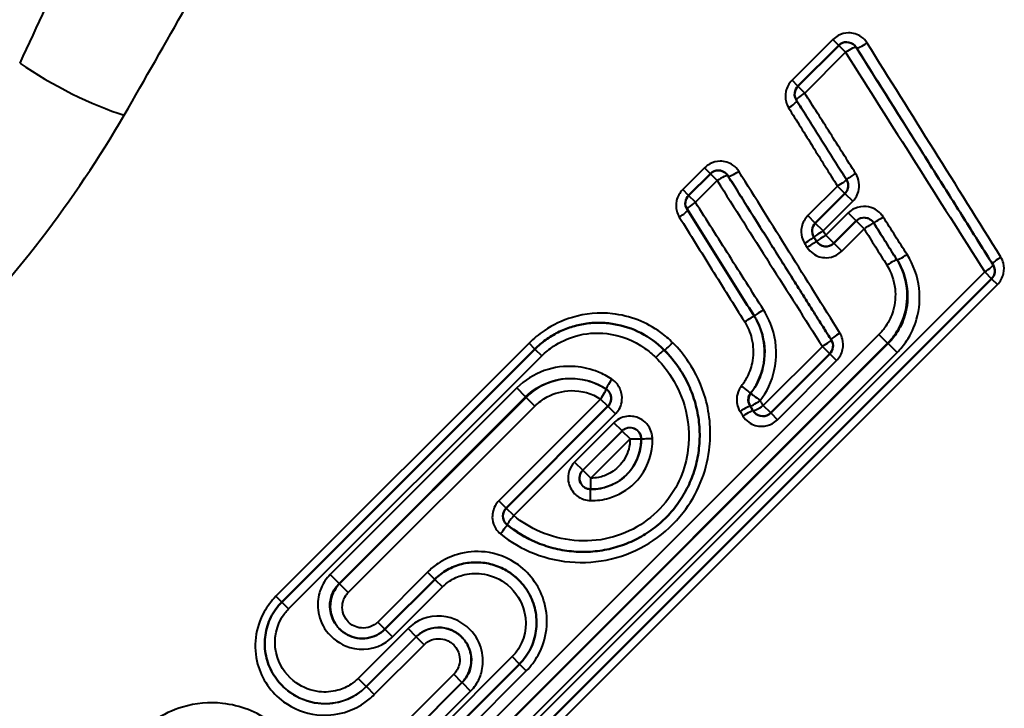
# Model space of a CAD drawing. Units: millimetres. Extents: x 67 to 434, y 174 to 363.
# Drawn here: x 161 to 178, y 290 to 302 of the extents above; entities that cross this region are included whole.
import ezdxf

# ---------------------------------------------------------------- set-up
doc = ezdxf.new("R2010")
doc.units = ezdxf.units.MM
doc.header["$LTSCALE"] = 1.5
doc.layers.add('Visible Edges(Frese)', color=7, linetype='Continuous', lineweight=50)
doc.layers.add('Visible Tangent Edges(Frese)', color=7, linetype='Continuous', lineweight=40)

msp = doc.modelspace()

# ---------------------------------------------------------------- linework, layer by layer
at = {"layer": 'Visible Edges(Frese)'}
for p, q in [((174.769, 300.631), (175.497, 301.359)), ((175.794, 301.345), (175.783, 301.356)), ((172.818, 298.679), (173.206, 299.068)), ((173.503, 299.054), (173.492, 299.065)), ((175.08, 298.186), (175.608, 298.714)), ((175.412, 297.826), (175.811, 298.225)), ((178.226, 297.192), (164.43, 283.397)), ((165.556, 291.418), (170.074, 295.936)), ((175.337, 295.851), (174.283, 294.797)), ((169.561, 293.098), (171.377, 294.915)), ((173.989, 294.809), (173.994, 294.803)), ((169.568, 292.808), (169.565, 292.811)), ((167.397, 290.934), (168.288, 291.825)), ((169.8, 290.313), (165.483, 285.997)), ((165.572, 289.917), (165.566, 289.923))]:
    msp.add_line(p, q, dxfattribs=at)
for centre, start, end in [((175.639, 301.218), 43.6985, 135), ((174.911, 300.49), 135, 212.1133), ((173.348, 298.927), 43.6985, 135), ((172.959, 298.538), 135, 212.1133), ((175.222, 298.044), 135, 212.2294), ((175.27, 297.967), 212.2304, 315), ((178.084, 297.333), 315, 32.1133), ((175.196, 295.992), 315, 32.2008), ((174.142, 294.938), 222.6408, 315), ((169.702, 292.957), 135, 226.6131)]:
    msp.add_arc(centre, 0.2, start, end, dxfattribs=at)
for centre, major_axis, ratio, start_param, end_param in [((175.259, 297.718), (-9.141, 14.498), 0.003356, 1.553506, 1.55883), ((172.947, 295.874), (-0.623, 1.067), 0.995438, 4.669807, 4.746713)]:
    msp.add_ellipse(centre, major_axis=major_axis, ratio=ratio, start_param=start_param, end_param=end_param, dxfattribs=at)
for points, knots in [([(175.636, 298.962), (175.576, 299.057), (175.516, 299.152), (175.396, 299.342), (175.337, 299.437), (175.217, 299.626), (175.157, 299.721), (175.038, 299.911), (174.979, 300.005), (174.86, 300.194), (174.8, 300.289), (174.741, 300.383)], [0, 0, 0, 0, 0.0337218, 0.0337218, 0.0674437, 0.0674437, 0.1011655, 0.1011655, 0.1348874, 0.1348874, 0.1686092, 0.1686092, 0.1686092, 0.1686092]), ([(177.007, 299.421), (177.09, 299.288), (177.173, 299.156), (177.34, 298.891), (177.424, 298.759), (177.59, 298.494), (177.674, 298.362), (177.84, 298.098), (177.923, 297.966), (178.088, 297.703), (178.171, 297.571), (178.254, 297.44)], [0.2256572, 0.2256572, 0.2256572, 0.2256572, 0.2726016, 0.2726016, 0.3195459, 0.3195459, 0.3664903, 0.3664903, 0.4134347, 0.4134347, 0.4603791, 0.4603791, 0.4603791, 0.4603791]), ([(175.608, 298.714), (175.621, 298.726), (175.632, 298.741), (175.649, 298.772), (175.656, 298.789), (175.665, 298.824), (175.667, 298.842), (175.666, 298.878), (175.663, 298.896), (175.653, 298.93), (175.645, 298.946), (175.636, 298.962)], [0, 0, 0, 0, 0.01078328, 0.01078328, 0.02156657, 0.02156657, 0.03234985, 0.03234985, 0.04313314, 0.04313314, 0.05391642, 0.05391642, 0.05391642, 0.05391642]), ([(173.987, 296.53), (173.906, 296.657), (173.826, 296.785), (173.666, 297.039), (173.586, 297.166), (173.426, 297.419), (173.346, 297.546), (173.187, 297.8), (173.107, 297.926), (172.948, 298.179), (172.869, 298.306), (172.79, 298.432)], [0, 0, 0, 0, 0.0450634, 0.0450634, 0.0901268, 0.0901268, 0.1351902, 0.1351902, 0.1802535, 0.1802535, 0.2253169, 0.2253169, 0.2253169, 0.2253169]), ([(174.716, 297.13), (174.759, 297.061), (174.802, 296.992), (174.889, 296.855), (174.932, 296.786), (175.019, 296.648), (175.062, 296.58), (175.149, 296.442), (175.192, 296.374), (175.279, 296.236), (175.322, 296.168), (175.365, 296.099)], [0.2256589, 0.2256589, 0.2256589, 0.2256589, 0.2500407, 0.2500407, 0.2744225, 0.2744225, 0.2988043, 0.2988043, 0.3231862, 0.3231862, 0.347568, 0.347568, 0.347568, 0.347568]), ([(170.074, 295.936), (170.134, 295.996), (170.199, 296.051), (170.337, 296.151), (170.409, 296.195), (170.561, 296.272), (170.64, 296.304), (170.803, 296.356), (170.887, 296.376), (171.056, 296.401), (171.142, 296.407), (171.312, 296.406), (171.398, 296.398), (171.65, 296.356), (171.814, 296.302), (172.117, 296.146), (172.256, 296.044), (172.379, 295.923), (172.38, 295.921), (172.382, 295.919)], [0, 0, 0, 0, 0.0222924, 0.0222924, 0.0446135, 0.0446135, 0.0670254, 0.0670254, 0.089569, 0.089569, 0.1121126, 0.1121126, 0.1346562, 0.1346562, 0.1797434, 0.1797434, 0.2248305, 0.2248305, 0.2254359, 0.2254359, 0.2254359, 0.2254359]), ([(172.837, 295.251), (172.785, 295.371), (172.722, 295.487), (172.57, 295.712), (172.481, 295.82), (172.382, 295.919)], [-0.07385643, -0.07385643, -0.07385643, -0.07385643, -0.03821628, -0.03821628, 0, 0, 0, 0]), ([(172.385, 295.916), (172.483, 295.818), (172.571, 295.711), (172.722, 295.488), (172.785, 295.372), (172.837, 295.251)], [0, 0, 0, 0, 0.04531616, 0.04531616, 0.08838876, 0.08838876, 0.08838876, 0.08838876]), ([(172.837, 295.251), (172.883, 295.146), (172.921, 295.037), (172.978, 294.815), (172.997, 294.702), (173.018, 294.476), (173.019, 294.362), (173.003, 294.137), (172.987, 294.025), (172.935, 293.807), (172.901, 293.7), (172.816, 293.495), (172.766, 293.396), (172.65, 293.207), (172.585, 293.118), (172.441, 292.951), (172.363, 292.874), (172.194, 292.732), (172.104, 292.668), (171.916, 292.555), (171.816, 292.506), (171.611, 292.423), (171.505, 292.39), (171.288, 292.342), (171.177, 292.326), (170.954, 292.312), (170.841, 292.314), (170.617, 292.336), (170.506, 292.356), (170.289, 292.412), (170.183, 292.449), (170.08, 292.494)], [0.0738564, 0.0738564, 0.0738564, 0.0738564, 0.1051262, 0.1051262, 0.1361853, 0.1361853, 0.1669917, 0.1669917, 0.197525, 0.197525, 0.2277948, 0.2277948, 0.2578437, 0.2578437, 0.2877286, 0.2877286, 0.3175326, 0.3175326, 0.347339, 0.347339, 0.3772333, 0.3772333, 0.4072949, 0.4072949, 0.4375788, 0.4375788, 0.4681262, 0.4681262, 0.4986718, 0.4986718, 0.5292174, 0.5292174, 0.5292174, 0.5292174]), ([(171.377, 294.915), (171.392, 294.929), (171.404, 294.946), (171.422, 294.981), (171.429, 295), (171.436, 295.04), (171.437, 295.06), (171.432, 295.1), (171.427, 295.12), (171.41, 295.156), (171.399, 295.173), (171.386, 295.188)], [0, 0, 0, 0, 0.01206327, 0.01206327, 0.02412654, 0.02412654, 0.03618981, 0.03618981, 0.04825308, 0.04825308, 0.06031635, 0.06031635, 0.06031635, 0.06031635]), ([(169.579, 292.798), (169.579, 292.799), (169.578, 292.799), (169.577, 292.8), (169.577, 292.801), (169.576, 292.801), (169.576, 292.802)], [0.02000018, 0.02000018, 0.02000018, 0.02000018, 0.02500184, 0.02500184, 0.02500184, 0.03000095, 0.03000095, 0.03000095, 0.03000095]), ([(168.288, 291.825), (168.353, 291.891), (168.428, 291.948), (168.59, 292.039), (168.676, 292.074), (168.856, 292.12), (168.949, 292.13), (169.133, 292.127), (169.225, 292.114), (169.402, 292.064), (169.488, 292.027), (169.567, 291.981)], [0, 0, 0, 0, 0.0224729, 0.0224729, 0.0449457, 0.0449457, 0.0674186, 0.0674186, 0.0898915, 0.0898915, 0.1123643, 0.1123643, 0.1123643, 0.1123643]), ([(169.786, 291.811), (169.742, 291.856), (169.693, 291.897), (169.618, 291.95), (169.593, 291.966), (169.567, 291.981)], [-0.13506101, -0.13506101, -0.13506101, -0.13506101, -0.11962614, -0.11962614, -0.11236432, -0.11236432, -0.11236432, -0.11236432]), ([(169.567, 291.981), (169.599, 291.962), (169.631, 291.942), (169.705, 291.887), (169.746, 291.851), (169.785, 291.813)], [0.16459421, 0.16459421, 0.16459421, 0.16459421, 0.177919, 0.177919, 0.19737307, 0.19737307, 0.19737307, 0.19737307]), ([(169.786, 291.812), (169.864, 291.734), (169.93, 291.644), (170.033, 291.448), (170.069, 291.342), (170.107, 291.124), (170.109, 291.012), (170.077, 290.792), (170.044, 290.684), (169.945, 290.485), (169.88, 290.394), (169.801, 290.315), (169.8, 290.314), (169.8, 290.313)], [0.135061, 0.135061, 0.135061, 0.135061, 0.1620735, 0.1620735, 0.1890859, 0.1890859, 0.2160984, 0.2160984, 0.2431109, 0.2431109, 0.2698901, 0.2698901, 0.2701233, 0.2701233, 0.2701233, 0.2701233]), ([(165.566, 289.923), (165.488, 290), (165.422, 290.09), (165.321, 290.286), (165.285, 290.391), (165.247, 290.609), (165.246, 290.721), (165.278, 290.94), (165.311, 291.048), (165.411, 291.246), (165.476, 291.338), (165.555, 291.417), (165.555, 291.417), (165.556, 291.418)], [0.135061, 0.135061, 0.135061, 0.135061, 0.1620735, 0.1620735, 0.1890859, 0.1890859, 0.2160984, 0.2160984, 0.2431109, 0.2431109, 0.2699374, 0.2699374, 0.2701233, 0.2701233, 0.2701233, 0.2701233]), ([(166.584, 290.941), (166.627, 290.898), (166.676, 290.862), (166.783, 290.807), (166.841, 290.787), (166.96, 290.767), (167.021, 290.767), (167.14, 290.785), (167.198, 290.803), (167.305, 290.857), (167.354, 290.892), (167.397, 290.934)], [0.1217873, 0.1217873, 0.1217873, 0.1217873, 0.146145, 0.146145, 0.1705027, 0.1705027, 0.1948604, 0.1948604, 0.2192181, 0.2192181, 0.2435758, 0.2435758, 0.2435758, 0.2435758]), ([(168.768, 290.793), (168.755, 290.807), (168.74, 290.82), (168.711, 290.844), (168.696, 290.855), (168.664, 290.877), (168.648, 290.886), (168.614, 290.905), (168.597, 290.913), (168.562, 290.928), (168.544, 290.934), (168.526, 290.94)], [0.12178733, 0.12178733, 0.12178733, 0.12178733, 0.12945302, 0.12945302, 0.1371187, 0.1371187, 0.14478439, 0.14478439, 0.15245007, 0.15245007, 0.16011576, 0.16011576, 0.16011576, 0.16011576])]:
    msp.add_open_spline(points, degree=3, knots=knots, dxfattribs=at)
for points in [[(173.987, 296.53), (174.003, 296.504), (174.019, 296.476), (174.034, 296.448)], [(169.576, 292.802), (169.729, 292.677), (169.899, 292.573), (170.08, 292.494)], [(170.08, 292.494), (169.9, 292.572), (169.731, 292.675), (169.579, 292.798)]]:
    msp.add_open_spline(points, degree=3, dxfattribs=at)
at = {"layer": 'Visible Tangent Edges(Frese)'}
for p, q in [((175.392, 301.464), (174.664, 300.736)), ((175.497, 301.359), (175.392, 301.464)), ((175.497, 301.359), (175.619, 301.237)), ((174.891, 300.509), (175.619, 301.237)), ((174.769, 300.631), (174.664, 300.736)), ((174.891, 300.509), (174.769, 300.631)), ((173.101, 299.173), (172.713, 298.784)), ((173.206, 299.068), (173.101, 299.173)), ((173.206, 299.068), (173.328, 298.946)), ((172.94, 298.557), (173.328, 298.946)), ((175.475, 298.847), (174.947, 298.319)), ((175.608, 298.714), (175.475, 298.847)), ((172.817, 298.679), (172.713, 298.784)), ((172.94, 298.557), (172.818, 298.679)), ((175.608, 298.714), (175.747, 298.575)), ((175.219, 298.047), (175.747, 298.575)), ((175.08, 298.186), (174.947, 298.319)), ((175.668, 298.369), (175.268, 297.969)), ((175.811, 298.225), (175.668, 298.369)), ((175.219, 298.047), (175.08, 298.186)), ((175.951, 298.085), (175.811, 298.225)), ((175.412, 297.826), (175.268, 297.969)), ((175.552, 297.686), (175.951, 298.085)), ((175.412, 297.826), (175.552, 297.686)), ((176.535, 297.533), (176.539, 297.528)), ((178.104, 297.314), (164.308, 283.519)), ((178.104, 297.314), (178.226, 297.192)), ((164.535, 283.292), (178.331, 297.087)), ((178.226, 297.192), (178.331, 297.087)), ((176.216, 296.198), (163.936, 283.919)), ((176.371, 296.043), (176.216, 296.198)), ((164.092, 283.763), (176.371, 296.043)), ((176.38, 296.034), (164.1, 283.755)), ((169.969, 296.041), (165.451, 291.522)), ((170.074, 295.936), (169.969, 296.041)), ((176.371, 296.043), (176.38, 296.034)), ((176.38, 296.034), (176.539, 295.875)), ((164.259, 283.596), (176.539, 295.875)), ((170.074, 295.936), (170.196, 295.814)), ((175.206, 295.982), (174.151, 294.928)), ((175.206, 295.982), (175.337, 295.851)), ((175.337, 295.851), (175.459, 295.73)), ((165.678, 291.296), (170.196, 295.814)), ((174.404, 294.676), (175.459, 295.73)), ((169.75, 295.242), (166.42, 291.911)), ((169.909, 295.083), (169.75, 295.242)), ((166.579, 291.752), (169.909, 295.083)), ((169.918, 295.074), (166.587, 291.744)), ((171.248, 295.044), (169.432, 293.227)), ((169.918, 295.074), (169.909, 295.083)), ((169.918, 295.074), (170.073, 294.919)), ((171.377, 294.915), (171.248, 295.044)), ((166.743, 291.588), (170.073, 294.919)), ((169.697, 292.962), (171.514, 294.779)), ((171.377, 294.915), (171.514, 294.779)), ((174.283, 294.797), (174.151, 294.928)), ((174.283, 294.797), (174.404, 294.676)), ((171.484, 294.622), (170.782, 293.92)), ((171.63, 294.476), (171.484, 294.622)), ((170.928, 293.774), (171.63, 294.476)), ((171.63, 294.473), (170.931, 293.775)), ((171.772, 294.331), (171.63, 294.473)), ((171.073, 293.632), (171.772, 294.331)), ((170.782, 293.92), (170.928, 293.774)), ((170.931, 293.775), (171.073, 293.632)), ((169.561, 293.098), (169.432, 293.227)), ((169.697, 292.962), (169.561, 293.098)), ((166.579, 291.752), (166.42, 291.911)), ((168.159, 291.954), (167.268, 291.063)), ((168.288, 291.825), (168.159, 291.954)), ((168.288, 291.825), (168.424, 291.689)), ((166.587, 291.744), (166.579, 291.752)), ((166.587, 291.744), (166.743, 291.588)), ((167.533, 290.798), (168.424, 291.689)), ((165.451, 291.522), (165.556, 291.418)), ((165.556, 291.418), (165.678, 291.296)), ((167.809, 290.947), (166.918, 290.056)), ((167.397, 290.934), (167.268, 291.063)), ((167.397, 290.934), (167.533, 290.798)), ((167.955, 290.801), (167.809, 290.947)), ((167.064, 289.91), (167.955, 290.801)), ((167.956, 290.799), (167.065, 289.909)), ((167.956, 290.799), (167.955, 290.801)), ((167.956, 290.799), (168.098, 290.657)), ((167.207, 289.766), (168.098, 290.657)), ((169.668, 290.445), (165.352, 286.129)), ((169.8, 290.313), (169.668, 290.445)), ((169.8, 290.313), (169.921, 290.192)), ((165.605, 285.876), (169.921, 290.192)), ((168.625, 290.131), (166.232, 287.738)), ((167.064, 289.91), (166.918, 290.056)), ((168.772, 289.984), (168.625, 290.131)), ((166.379, 287.591), (168.772, 289.984)), ((168.775, 289.98), (166.382, 287.586)), ((167.065, 289.909), (167.064, 289.91)), ((167.065, 289.909), (167.207, 289.766)), ((168.772, 289.984), (168.775, 289.98)), ((168.775, 289.98), (168.926, 289.83)), ((166.532, 287.436), (168.926, 289.83))]:
    msp.add_line(p, q, dxfattribs=at)
for centre, major_axis, ratio, start_param, end_param in [((175.639, 301.218), (0.169, 0.106), 0.133899, 0.030025, 1.601421), ((175.639, 301.218), (0.145, 0.138), 0.988765, 6.082815, 6.283185), ((175.987, 301.421), (-0.17, -0.106), 0.128483, 0.030156, 1.600342), ((161.811, 301.044), (-1.751, 0.945), 0.244874, 1.144623, 2.256624), ((174.911, 300.49), (-0.169, -0.106), 0.133899, 4.743014, 6.283185), ((174.583, 300.265), (0.17, 0.106), 0.139085, 4.74442, 6.10106), ((173.348, 298.927), (0.169, 0.106), 0.133899, 0.030025, 1.601421), ((173.348, 298.927), (0.145, 0.138), 0.988765, 6.082815, 6.283185), ((173.696, 299.129), (-0.17, -0.106), 0.128483, 0.030156, 1.600342), ((175.805, 299.068), (-0.169, -0.107), 0.035927, 4.720536, 6.283185), ((175.469, 298.853), (0.169, 0.106), 0.041274, 4.721808, 6.186628), ((172.959, 298.538), (-0.169, -0.106), 0.133899, 4.743014, 6.283185), ((172.631, 298.314), (0.17, 0.106), 0.139085, 4.74442, 6.10106), ((176.291, 298.297), (-0.169, -0.107), 0.017255, 0.003312, 1.574707), ((175.952, 298.084), (-0.106, 0.169), 0.999995, 4.712389, 6.505636), ((175.952, 298.084), (0.169, 0.106), 0.012037, 0.003355, 1.573541), ((175.222, 298.044), (-0.169, -0.107), 0.01729, 4.716308, 6.283185), ((175.27, 297.967), (-0.169, -0.107), 0.011967, 4.715101, 6.283185), ((174.885, 297.829), (0.169, 0.106), 0.022562, 4.717535, 6.215754), ((174.932, 297.755), (0.169, 0.106), 0.017388, 4.716354, 6.225256), ((176.708, 297.635), (-0.169, -0.107), 0.062942, 0.013693, 1.585089), ((176.366, 297.426), (0.169, 0.106), 0.057614, 0.013769, 1.583955), ((178.084, 297.333), (0.169, 0.106), 0.133899, 4.743014, 6.283185), ((178.412, 297.558), (-0.17, -0.106), 0.139085, 4.74442, 6.10106), ((174.156, 296.637), (-0.169, -0.107), 0.002845, 4.713034, 6.283185), ((173.818, 296.424), (0.169, 0.106), 0.008164, 4.714251, 6.24786), ((175.529, 296.211), (-0.169, -0.106), 0.07368, 4.729236, 6.154144), ((172.527, 296.057), (-0.141, -0.141), 0.048731, 0, 1.570796), ((175.196, 295.992), (0.169, 0.107), 0.068437, 4.727935, 6.283185), ((172.24, 295.778), (0.141, 0.141), 0.048731, 0, 1.570796), ((171.456, 295.39), (-0.11, -0.167), 0.064587, 4.698927, 6.270233), ((171.239, 295.052), (0.109, 0.168), 0.059741, 4.699751, 6.27002), ((171.239, 295.052), (0.15, 0.132), 0.998807, 0.01322, 0.272465), ((173.767, 295.273), (0.158, -0.122), 0.005021, 0.051493, 1.610142), ((174.087, 295.025), (-0.135, -0.147), 0.998665, 4.797471, 6.017642), ((174.087, 295.025), (-0.158, 0.122), 0.008161, 0.051489, 1.634356), ((174.087, 295.025), (-0.169, -0.107), 0.062453, 0.013582, 1.584978), ((173.745, 294.815), (0.169, 0.106), 0.057167, 0.013667, 1.583853), ((173.797, 294.731), (0.169, 0.106), 0.063003, 0.015005, 1.585191), ((174.142, 294.938), (-0.169, -0.107), 0.068437, 0.014947, 1.586342), ((174.142, 294.938), (-0.147, -0.135), 0.996593, 6.101391, 6.283185), ((171.771, 294.332), (0.2, -0.01), 0.999609, 0.057085, 2.406767), ((171.771, 294.332), (0.2, 0.001), 0.004557, 4.716889, 6.28159), ((172.171, 294.34), (-0.2, -0.003), 0.007618, 0.001443, 1.578198), ((171.072, 293.633), (0.01, -0.2), 0.999609, 3.876418, 6.2261), ((171.072, 293.633), (-0.001, -0.2), 0.004557, 0.001596, 1.566297), ((171.064, 293.233), (0.003, 0.2), 0.007618, 4.704987, 6.281742), ((169.702, 292.957), (-0.126, -0.155), 0.036285, 4.708701, 6.279622), ((169.453, 292.643), (0.126, 0.155), 0.03369, 4.708918, 6.279585), ((169.702, 292.957), (-0.137, -0.145), 0.998811, 0, 0.073103)]:
    msp.add_ellipse(centre, major_axis=major_axis, ratio=ratio, start_param=start_param, end_param=end_param, dxfattribs=at)
for points, knots in [([(164.343, 308.926), (163.809, 307.65), (163.253, 306.344), (162.099, 303.706), (161.501, 302.375), (160.876, 301.044)], [-0.9360048, -0.9360048, -0.9360048, -0.9360048, -0.4680024, -0.4680024, 0, 0, 0, 0]), ([(162.741, 300.113), (163.493, 301.411), (164.216, 302.707), (165.616, 305.272), (166.292, 306.541), (166.942, 307.78)], [0, 0, 0, 0, 0.4680024, 0.4680024, 0.9360048, 0.9360048, 0.9360048, 0.9360048]), ([(176.006, 301.402), (175.979, 301.445), (175.943, 301.483), (175.835, 301.559), (175.753, 301.584), (175.608, 301.582), (175.545, 301.565), (175.453, 301.516), (175.421, 301.492), (175.392, 301.464)], [0, 0, 0, 0, 0.01565323, 0.01565323, 0.04060637, 0.04060637, 0.05980108, 0.05980108, 0.07179778, 0.07179778, 0.07179778, 0.07179778]), ([(175.808, 301.325), (175.809, 301.323), (175.811, 301.321), (175.813, 301.319), (175.815, 301.317), (175.816, 301.316), (175.818, 301.314)], [-0.02999651, -0.02999651, -0.02999651, -0.02999651, -0.02500246, -0.02500246, -0.02500246, -0.01999557, -0.01999557, -0.01999557, -0.01999557]), ([(178.392, 297.578), (177.998, 298.212), (177.599, 298.85), (176.8, 300.128), (176.401, 300.767), (176.006, 301.402)], [-0.4574413, -0.4574413, -0.4574413, -0.4574413, -0.2287207, -0.2287207, 0, 0, 0, 0]), ([(175.619, 301.237), (176.03, 300.587), (176.446, 299.931), (177.277, 298.62), (177.693, 297.965), (178.104, 297.314)], [0, 0, 0, 0, 0.2301895, 0.2301895, 0.4603791, 0.4603791, 0.4603791, 0.4603791]), ([(174.664, 300.736), (174.61, 300.681), (174.571, 300.612), (174.541, 300.476), (174.542, 300.412), (174.567, 300.314), (174.583, 300.278), (174.603, 300.245)], [0, 0, 0, 0, 0.02301637, 0.02301637, 0.04199905, 0.04199905, 0.05386322, 0.05386322, 0.05386322, 0.05386322]), ([(175.8, 299.073), (175.648, 299.313), (175.496, 299.553), (175.193, 300.032), (175.042, 300.271), (174.891, 300.509)], [0, 0, 0, 0, 0.0843046, 0.0843046, 0.1686092, 0.1686092, 0.1686092, 0.1686092]), ([(174.603, 300.245), (174.747, 300.013), (174.892, 299.781), (175.183, 299.314), (175.329, 299.081), (175.475, 298.847)], [-0.1674826, -0.1674826, -0.1674826, -0.1674826, -0.0837413, -0.0837413, 0, 0, 0, 0]), ([(151.23, 290.997), (151.364, 291.042), (151.5, 291.088), (153.594, 291.828), (155.718, 292.858), (158.268, 294.788), (158.882, 295.315), (160.758, 297.145), (161.867, 298.605), (162.741, 300.113)], [8.294824, 8.294824, 8.294824, 8.294824, 8.345324, 8.345324, 9.072076, 9.072076, 9.31446, 9.31446, 9.858531, 9.858531, 9.858531, 9.858531]), ([(173.715, 299.111), (173.688, 299.154), (173.652, 299.192), (173.544, 299.268), (173.462, 299.293), (173.317, 299.291), (173.253, 299.274), (173.162, 299.225), (173.13, 299.201), (173.101, 299.173)], [0, 0, 0, 0, 0.01565323, 0.01565323, 0.04060637, 0.04060637, 0.05980108, 0.05980108, 0.07179778, 0.07179778, 0.07179778, 0.07179778]), ([(174.716, 297.13), (174.623, 297.276), (174.531, 297.422), (174.13, 298.058), (173.822, 298.547), (173.517, 299.034)], [-0.2256589, -0.2256589, -0.2256589, -0.2256589, -0.173784, -0.173784, 0, 0, 0, 0]), ([(173.517, 299.034), (173.518, 299.032), (173.52, 299.03), (173.522, 299.028), (173.524, 299.026), (173.525, 299.025), (173.527, 299.023)], [-0.02999674, -0.02999674, -0.02999674, -0.02999674, -0.02500291, -0.02500291, -0.02500291, -0.01999573, -0.01999573, -0.01999573, -0.01999573]), ([(173.527, 299.023), (173.83, 298.539), (174.135, 298.053), (174.533, 297.42), (174.624, 297.275), (174.716, 297.13)], [0, 0, 0, 0, 0.1726442, 0.1726442, 0.224162, 0.224162, 0.224162, 0.224162]), ([(175.518, 296.222), (175.218, 296.703), (174.916, 297.186), (174.313, 298.15), (174.013, 298.632), (173.715, 299.111)], [-0.3452884, -0.3452884, -0.3452884, -0.3452884, -0.1726442, -0.1726442, 0, 0, 0, 0]), ([(175.747, 298.575), (175.765, 298.593), (175.782, 298.613), (175.819, 298.669), (175.837, 298.708), (175.863, 298.8), (175.867, 298.855), (175.852, 298.967), (175.831, 299.024), (175.8, 299.073)], [0, 0, 0, 0, 0.00779246, 0.00779246, 0.02026039, 0.02026039, 0.0364687, 0.0364687, 0.05391642, 0.05391642, 0.05391642, 0.05391642]), ([(173.328, 298.946), (173.638, 298.455), (173.951, 297.961), (174.579, 296.972), (174.893, 296.476), (175.206, 295.982)], [0, 0, 0, 0, 0.173784, 0.173784, 0.347568, 0.347568, 0.347568, 0.347568]), ([(172.713, 298.784), (172.658, 298.73), (172.62, 298.66), (172.589, 298.524), (172.59, 298.46), (172.616, 298.363), (172.631, 298.326), (172.652, 298.294)], [0, 0, 0, 0, 0.02301637, 0.02301637, 0.04199905, 0.04199905, 0.05386322, 0.05386322, 0.05386322, 0.05386322]), ([(174.155, 296.637), (173.952, 296.958), (173.748, 297.279), (173.343, 297.92), (173.141, 298.239), (172.94, 298.557)], [0, 0, 0, 0, 0.1126585, 0.1126585, 0.2253169, 0.2253169, 0.2253169, 0.2253169]), ([(176.294, 298.295), (176.279, 298.317), (176.263, 298.338), (176.216, 298.388), (176.183, 298.414), (176.098, 298.46), (176.045, 298.477), (175.92, 298.49), (175.848, 298.478), (175.741, 298.429), (175.702, 298.402), (175.668, 298.369)], [0, 0, 0, 0, 0.00779379, 0.00779379, 0.02026386, 0.02026386, 0.03647496, 0.03647496, 0.05754938, 0.05754938, 0.07174456, 0.07174456, 0.07174456, 0.07174456]), ([(172.652, 298.294), (172.844, 297.983), (173.039, 297.672), (173.428, 297.048), (173.623, 296.735), (173.819, 296.422)], [-0.2239309, -0.2239309, -0.2239309, -0.2239309, -0.1119655, -0.1119655, 0, 0, 0, 0]), ([(174.947, 298.319), (174.893, 298.265), (174.854, 298.195), (174.824, 298.058), (174.826, 297.994), (174.852, 297.895), (174.867, 297.859), (174.888, 297.826)], [0, 0, 0, 0, 0.02301637, 0.02301637, 0.04199905, 0.04199905, 0.05386322, 0.05386322, 0.05386322, 0.05386322]), ([(176.718, 297.626), (176.647, 297.737), (176.576, 297.849), (176.435, 298.072), (176.364, 298.183), (176.294, 298.295)], [0, 0, 0, 0, 0.03918372, 0.03918372, 0.07836744, 0.07836744, 0.07836744, 0.07836744]), ([(175.811, 298.225), (175.828, 298.242), (175.848, 298.256), (175.901, 298.28), (175.937, 298.286), (175.999, 298.28), (176.025, 298.272), (176.067, 298.249), (176.084, 298.236), (176.107, 298.212), (176.115, 298.202), (176.122, 298.191)], [-0.07174456, -0.07174456, -0.07174456, -0.07174456, -0.05754938, -0.05754938, -0.03647496, -0.03647496, -0.02026386, -0.02026386, -0.00779379, -0.00779379, 0, 0, 0, 0]), ([(176.122, 298.191), (176.192, 298.08), (176.261, 297.97), (176.4, 297.749), (176.47, 297.638), (176.539, 297.528)], [-0.07836744, -0.07836744, -0.07836744, -0.07836744, -0.03918372, -0.03918372, 0, 0, 0, 0]), ([(176.122, 298.19), (176.122, 298.19), (176.122, 298.19), (176.122, 298.19), (176.122, 298.19), (176.122, 298.191), (176.122, 298.191)], [0.01999534, 0.01999534, 0.01999534, 0.01999534, 0.02501748, 0.02501748, 0.02501748, 0.02999616, 0.02999616, 0.02999616, 0.02999616]), ([(176.535, 297.533), (176.466, 297.642), (176.397, 297.752), (176.26, 297.971), (176.191, 298.081), (176.122, 298.19)], [0, 0, 0, 0, 0.03886496, 0.03886496, 0.07772993, 0.07772993, 0.07772993, 0.07772993]), ([(175.268, 297.969), (175.26, 297.982), (175.252, 297.995), (175.236, 298.021), (175.227, 298.034), (175.219, 298.047)], [0, 0, 0, 0, 0.004562322, 0.004562322, 0.009124645, 0.009124645, 0.009124645, 0.009124645]), ([(175.951, 298.085), (176.019, 297.977), (176.086, 297.868), (176.222, 297.651), (176.29, 297.543), (176.357, 297.434)], [-0.07772993, -0.07772993, -0.07772993, -0.07772993, -0.03886496, -0.03886496, 0, 0, 0, 0]), ([(174.888, 297.826), (174.896, 297.814), (174.904, 297.801), (174.919, 297.777), (174.927, 297.764), (174.934, 297.752)], [-0.008819691, -0.008819691, -0.008819691, -0.008819691, -0.004409846, -0.004409846, 0, 0, 0, 0]), ([(174.934, 297.752), (174.962, 297.708), (174.998, 297.67), (175.107, 297.593), (175.189, 297.567), (175.336, 297.569), (175.399, 297.585), (175.491, 297.634), (175.523, 297.658), (175.552, 297.686)], [0, 0, 0, 0, 0.01565323, 0.01565323, 0.04060637, 0.04060637, 0.05980108, 0.05980108, 0.07179778, 0.07179778, 0.07179778, 0.07179778]), ([(176.539, 295.875), (176.602, 295.939), (176.659, 296.008), (176.788, 296.201), (176.849, 296.333), (176.94, 296.65), (176.955, 296.84), (176.907, 297.237), (176.833, 297.444), (176.718, 297.626)], [0, 0, 0, 0, 0.0268442, 0.0268442, 0.0697948, 0.0697948, 0.1256307, 0.1256307, 0.1894905, 0.1894905, 0.1894905, 0.1894905]), ([(176.357, 297.434), (176.436, 297.308), (176.487, 297.164), (176.517, 296.884), (176.506, 296.75), (176.439, 296.525), (176.395, 296.431), (176.302, 296.293), (176.261, 296.244), (176.216, 296.198)], [-0.1351767, -0.1351767, -0.1351767, -0.1351767, -0.089869, -0.089869, -0.0499272, -0.0499272, -0.0192028, -0.0192028, 0, 0, 0, 0]), ([(176.371, 296.043), (176.426, 296.097), (176.475, 296.157), (176.586, 296.323), (176.639, 296.436), (176.718, 296.707), (176.731, 296.869), (176.692, 297.206), (176.631, 297.38), (176.535, 297.533)], [0, 0, 0, 0, 0.0192028, 0.0192028, 0.0499272, 0.0499272, 0.089869, 0.089869, 0.1351767, 0.1351767, 0.1351767, 0.1351767]), ([(176.539, 297.528), (176.637, 297.373), (176.699, 297.197), (176.738, 296.857), (176.725, 296.695), (176.646, 296.425), (176.594, 296.313), (176.483, 296.148), (176.434, 296.088), (176.38, 296.034)], [-0.1894905, -0.1894905, -0.1894905, -0.1894905, -0.1256307, -0.1256307, -0.0697948, -0.0697948, -0.0268442, -0.0268442, 0, 0, 0, 0]), ([(178.331, 297.087), (178.385, 297.142), (178.423, 297.211), (178.454, 297.347), (178.453, 297.411), (178.428, 297.509), (178.412, 297.545), (178.392, 297.578)], [0, 0, 0, 0, 0.02301637, 0.02301637, 0.04199905, 0.04199905, 0.05386322, 0.05386322, 0.05386322, 0.05386322]), ([(172.534, 296.05), (172.467, 296.117), (172.396, 296.178), (172.068, 296.417), (171.768, 296.533), (171.219, 296.594), (170.974, 296.572), (170.564, 296.449), (170.394, 296.369), (170.143, 296.198), (170.052, 296.124), (169.969, 296.041)], [-0.2874677, -0.2874677, -0.2874677, -0.2874677, -0.2589019, -0.2589019, -0.1640927, -0.1640927, -0.0911626, -0.0911626, -0.0350626, -0.0350626, 0, 0, 0, 0]), ([(174.096, 295.016), (174.218, 295.174), (174.304, 295.359), (174.399, 295.779), (174.392, 296.017), (174.293, 296.38), (174.233, 296.515), (174.155, 296.637)], [0, 0, 0, 0, 0.0598005, 0.0598005, 0.1287717, 0.1287717, 0.1718787, 0.1718787, 0.1718787, 0.1718787]), ([(173.819, 296.422), (173.876, 296.331), (173.918, 296.231), (173.974, 295.997), (173.98, 295.862), (173.942, 295.63), (173.91, 295.532), (173.835, 295.383), (173.801, 295.329), (173.761, 295.278)], [-0.1226658, -0.1226658, -0.1226658, -0.1226658, -0.090012, -0.090012, -0.0500067, -0.0500067, -0.0192333, -0.0192333, 0, 0, 0, 0]), ([(173.925, 295.151), (173.972, 295.212), (174.014, 295.277), (174.103, 295.456), (174.141, 295.575), (174.185, 295.855), (174.177, 296.017), (174.115, 296.268), (174.08, 296.361), (174.034, 296.448)], [0, 0, 0, 0, 0.0192333, 0.0192333, 0.0500067, 0.0500067, 0.090012, 0.090012, 0.1147606, 0.1147606, 0.1147606, 0.1147606]), ([(174.034, 296.448), (174.077, 296.367), (174.111, 296.281), (174.186, 296.001), (174.19, 295.798), (174.107, 295.44), (174.033, 295.282), (173.929, 295.147)], [-0.1608485, -0.1608485, -0.1608485, -0.1608485, -0.1287717, -0.1287717, -0.0598005, -0.0598005, 0, 0, 0, 0]), ([(170.196, 295.814), (170.26, 295.878), (170.33, 295.936), (170.525, 296.066), (170.658, 296.128), (170.978, 296.22), (171.17, 296.235), (171.601, 296.184), (171.837, 296.092), (172.108, 295.9), (172.173, 295.845), (172.234, 295.785)], [0, 0, 0, 0, 0.0271041, 0.0271041, 0.0704707, 0.0704707, 0.1268472, 0.1268472, 0.2001368, 0.2001368, 0.2254359, 0.2254359, 0.2254359, 0.2254359]), ([(175.459, 295.73), (175.513, 295.784), (175.551, 295.854), (175.581, 295.99), (175.58, 296.055), (175.554, 296.153), (175.539, 296.189), (175.518, 296.222)], [0, 0, 0, 0, 0.02301637, 0.02301637, 0.04199905, 0.04199905, 0.05386322, 0.05386322, 0.05386322, 0.05386322]), ([(169.458, 292.638), (169.64, 292.491), (169.845, 292.371), (170.526, 292.103), (171.049, 292.077), (171.997, 292.346), (172.421, 292.632), (172.971, 293.339), (173.133, 293.728), (173.227, 294.441), (173.203, 294.758), (173.052, 295.288), (172.95, 295.507), (172.734, 295.829), (172.639, 295.945), (172.534, 296.05)], [-0.7025251, -0.7025251, -0.7025251, -0.7025251, -0.6312225, -0.6312225, -0.4807285, -0.4807285, -0.3346145, -0.3346145, -0.2120796, -0.2120796, -0.117822, -0.117822, -0.0453162, -0.0453162, 0, 0, 0, 0]), ([(172.234, 295.785), (172.325, 295.694), (172.407, 295.594), (172.595, 295.316), (172.684, 295.128), (172.817, 294.674), (172.84, 294.402), (172.763, 293.795), (172.624, 293.466), (172.153, 292.885), (171.795, 292.659), (170.995, 292.465), (170.554, 292.506), (169.998, 292.748), (169.839, 292.845), (169.697, 292.962)], [0, 0, 0, 0, 0.0382163, 0.0382163, 0.0993623, 0.0993623, 0.1788522, 0.1788522, 0.282189, 0.282189, 0.403019, 0.403019, 0.5283866, 0.5283866, 0.5830407, 0.5830407, 0.5830407, 0.5830407]), ([(171.446, 295.4), (171.371, 295.449), (171.291, 295.492), (171.075, 295.58), (170.934, 295.614), (170.605, 295.639), (170.417, 295.614), (170.058, 295.487), (169.888, 295.38), (169.75, 295.242)], [0, 0, 0, 0, 0.026757, 0.026757, 0.0695682, 0.0695682, 0.1252228, 0.1252228, 0.1838198, 0.1838198, 0.1838198, 0.1838198]), ([(169.909, 295.083), (170.026, 295.2), (170.17, 295.291), (170.474, 295.4), (170.633, 295.422), (170.912, 295.402), (171.031, 295.375), (171.215, 295.3), (171.282, 295.265), (171.346, 295.223)], [-0.1838198, -0.1838198, -0.1838198, -0.1838198, -0.1252228, -0.1252228, -0.0695682, -0.0695682, -0.026757, -0.026757, 0, 0, 0, 0]), ([(171.349, 295.22), (171.159, 295.343), (170.932, 295.41), (170.526, 295.404), (170.347, 295.359), (170.089, 295.222), (169.997, 295.154), (169.918, 295.074)], [0, 0, 0, 0, 0.056404, 0.056404, 0.1008492, 0.1008492, 0.1286275, 0.1286275, 0.1286275, 0.1286275]), ([(171.514, 294.779), (171.532, 294.797), (171.548, 294.817), (171.586, 294.873), (171.604, 294.912), (171.63, 295.004), (171.633, 295.059), (171.617, 295.183), (171.589, 295.251), (171.518, 295.343), (171.484, 295.375), (171.446, 295.4)], [0, 0, 0, 0, 0.00779232, 0.00779232, 0.02026003, 0.02026003, 0.03646805, 0.03646805, 0.05753849, 0.05753849, 0.07103271, 0.07103271, 0.07103271, 0.07103271]), ([(170.073, 294.919), (170.139, 294.984), (170.214, 295.04), (170.426, 295.153), (170.573, 295.191), (170.906, 295.198), (171.092, 295.145), (171.248, 295.044)], [-0.1286275, -0.1286275, -0.1286275, -0.1286275, -0.1008492, -0.1008492, -0.056404, -0.056404, 0, 0, 0, 0]), ([(171.346, 295.223), (171.346, 295.223), (171.347, 295.222), (171.347, 295.222), (171.348, 295.221), (171.348, 295.22), (171.349, 295.22)], [-0.02999679, -0.02999679, -0.02999679, -0.02999679, -0.02500186, -0.02500186, -0.02500186, -0.01999599, -0.01999599, -0.01999599, -0.01999599]), ([(173.761, 295.278), (173.736, 295.246), (173.716, 295.21), (173.683, 295.121), (173.675, 295.066), (173.679, 294.972), (173.688, 294.931), (173.711, 294.868), (173.723, 294.845), (173.736, 294.824)], [-0.04878526, -0.04878526, -0.04878526, -0.04878526, -0.03646463, -0.03646463, -0.02025813, -0.02025813, -0.00779159, -0.00779159, 0, 0, 0, 0]), ([(173.914, 294.922), (173.907, 294.933), (173.901, 294.944), (173.889, 294.976), (173.885, 294.997), (173.882, 295.044), (173.886, 295.071), (173.902, 295.116), (173.913, 295.134), (173.925, 295.151)], [0, 0, 0, 0, 0.00779159, 0.00779159, 0.02025813, 0.02025813, 0.03646463, 0.03646463, 0.04878526, 0.04878526, 0.04878526, 0.04878526]), ([(173.929, 295.147), (173.928, 295.148), (173.928, 295.148), (173.927, 295.149), (173.926, 295.149), (173.926, 295.15), (173.925, 295.151)], [-0.02987948, -0.02987948, -0.02987948, -0.02987948, -0.02500009, -0.02500009, -0.02500009, -0.01987865, -0.01987865, -0.01987865, -0.01987865]), ([(174.151, 294.928), (174.142, 294.943), (174.133, 294.957), (174.114, 294.987), (174.105, 295.001), (174.096, 295.016)], [0, 0, 0, 0, 0.00513855, 0.00513855, 0.0102771, 0.0102771, 0.0102771, 0.0102771]), ([(173.736, 294.824), (173.745, 294.81), (173.754, 294.796), (173.771, 294.768), (173.78, 294.754), (173.788, 294.74)], [-0.009963537, -0.009963537, -0.009963537, -0.009963537, -0.004981769, -0.004981769, 0, 0, 0, 0]), ([(173.967, 294.838), (173.958, 294.852), (173.949, 294.866), (173.931, 294.894), (173.923, 294.908), (173.914, 294.922)], [0, 0, 0, 0, 0.004981769, 0.004981769, 0.009963537, 0.009963537, 0.009963537, 0.009963537]), ([(173.914, 294.922), (173.915, 294.921), (173.915, 294.921), (173.916, 294.92), (173.916, 294.919), (173.917, 294.919), (173.918, 294.918)], [0.01987874, 0.01987874, 0.01987874, 0.01987874, 0.02500009, 0.02500009, 0.02500009, 0.02987954, 0.02987954, 0.02987954, 0.02987954]), ([(173.918, 294.918), (173.927, 294.904), (173.936, 294.889), (173.954, 294.86), (173.963, 294.846), (173.972, 294.831)], [-0.0102771, -0.0102771, -0.0102771, -0.0102771, -0.00513855, -0.00513855, 0, 0, 0, 0]), ([(173.972, 294.831), (173.972, 294.832), (173.971, 294.833), (173.97, 294.834), (173.969, 294.836), (173.968, 294.837), (173.967, 294.838)], [-0.02999616, -0.02999616, -0.02999616, -0.02999616, -0.02506849, -0.02506849, -0.02506849, -0.01999534, -0.01999534, -0.01999534, -0.01999534]), ([(172.173, 294.339), (172.172, 294.365), (172.169, 294.391), (172.155, 294.458), (172.139, 294.498), (172.091, 294.581), (172.054, 294.623), (171.953, 294.699), (171.885, 294.727), (171.723, 294.746), (171.629, 294.725), (171.527, 294.66), (171.504, 294.642), (171.484, 294.622)], [0, 0, 0, 0, 0.00780206, 0.00780206, 0.02028537, 0.02028537, 0.03651366, 0.03651366, 0.05761045, 0.05761045, 0.08503626, 0.08503626, 0.09367969, 0.09367969, 0.09367969, 0.09367969]), ([(173.788, 294.74), (173.816, 294.697), (173.852, 294.659), (173.96, 294.581), (174.043, 294.556), (174.189, 294.558), (174.252, 294.574), (174.344, 294.623), (174.376, 294.647), (174.404, 294.676)], [0, 0, 0, 0, 0.01565323, 0.01565323, 0.04060637, 0.04060637, 0.05980108, 0.05980108, 0.07179778, 0.07179778, 0.07179778, 0.07179778]), ([(171.63, 294.476), (171.64, 294.486), (171.651, 294.495), (171.702, 294.528), (171.749, 294.539), (171.829, 294.529), (171.863, 294.516), (171.913, 294.479), (171.931, 294.458), (171.955, 294.416), (171.963, 294.397), (171.97, 294.364), (171.971, 294.351), (171.971, 294.338)], [-0.09367969, -0.09367969, -0.09367969, -0.09367969, -0.08503626, -0.08503626, -0.05761045, -0.05761045, -0.03651366, -0.03651366, -0.02028537, -0.02028537, -0.00780206, -0.00780206, 0, 0, 0, 0]), ([(171.63, 294.476), (171.63, 294.476), (171.63, 294.475), (171.63, 294.475), (171.63, 294.474), (171.63, 294.474), (171.63, 294.473)], [-0.02994515, -0.02994515, -0.02994515, -0.02994515, -0.02501668, -0.02501668, -0.02501668, -0.01994229, -0.01994229, -0.01994229, -0.01994229]), ([(171.065, 293.232), (171.177, 293.229), (171.288, 293.244), (171.566, 293.324), (171.724, 293.416), (172.015, 293.702), (172.125, 293.918), (172.17, 294.21), (172.174, 294.275), (172.173, 294.339)], [-0.1747705, -0.1747705, -0.1747705, -0.1747705, -0.1415237, -0.1415237, -0.0883289, -0.0883289, -0.0191756, -0.0191756, 0, 0, 0, 0]), ([(171.971, 294.338), (171.972, 294.285), (171.968, 294.233), (171.93, 293.995), (171.84, 293.819), (171.603, 293.586), (171.474, 293.511), (171.248, 293.444), (171.157, 293.432), (171.067, 293.433)], [0, 0, 0, 0, 0.0191756, 0.0191756, 0.0883289, 0.0883289, 0.1415237, 0.1415237, 0.1747705, 0.1747705, 0.1747705, 0.1747705]), ([(171.071, 293.433), (171.13, 293.433), (171.188, 293.438), (171.338, 293.467), (171.427, 293.499), (171.617, 293.603), (171.712, 293.685), (171.883, 293.908), (171.945, 294.06), (171.969, 294.256), (171.971, 294.295), (171.971, 294.333)], [0, 0, 0, 0, 0.0136808, 0.0136808, 0.03557, 0.03557, 0.064026, 0.064026, 0.1010188, 0.1010188, 0.1100404, 0.1100404, 0.1100404, 0.1100404]), ([(171.772, 294.331), (171.772, 294.301), (171.77, 294.271), (171.751, 294.12), (171.702, 294.002), (171.569, 293.829), (171.496, 293.766), (171.349, 293.685), (171.28, 293.659), (171.164, 293.637), (171.118, 293.632), (171.073, 293.632)], [-0.1100404, -0.1100404, -0.1100404, -0.1100404, -0.1010188, -0.1010188, -0.064026, -0.064026, -0.03557, -0.03557, -0.0136808, -0.0136808, 0, 0, 0, 0]), ([(171.971, 294.333), (171.971, 294.334), (171.971, 294.335), (171.971, 294.335), (171.971, 294.336), (171.971, 294.337), (171.971, 294.338)], [0.01994229, 0.01994229, 0.01994229, 0.01994229, 0.02501668, 0.02501668, 0.02501668, 0.02994515, 0.02994515, 0.02994515, 0.02994515]), ([(170.782, 293.92), (170.694, 293.832), (170.651, 293.7), (170.684, 293.493), (170.724, 293.414), (170.828, 293.308), (170.885, 293.272), (170.985, 293.239), (171.025, 293.232), (171.065, 293.232)], [0, 0, 0, 0, 0.03745157, 0.03745157, 0.06244185, 0.06244185, 0.08166514, 0.08166514, 0.09367969, 0.09367969, 0.09367969, 0.09367969]), ([(171.067, 293.433), (171.047, 293.433), (171.027, 293.437), (170.977, 293.453), (170.949, 293.47), (170.897, 293.523), (170.878, 293.562), (170.862, 293.665), (170.884, 293.73), (170.928, 293.774)], [-0.09367969, -0.09367969, -0.09367969, -0.09367969, -0.08166514, -0.08166514, -0.06244185, -0.06244185, -0.03745157, -0.03745157, 0, 0, 0, 0]), ([(170.931, 293.775), (170.93, 293.774), (170.93, 293.774), (170.929, 293.774), (170.929, 293.774), (170.929, 293.774), (170.928, 293.774)], [0.01994229, 0.01994229, 0.01994229, 0.01994229, 0.02501668, 0.02501668, 0.02501668, 0.02994515, 0.02994515, 0.02994515, 0.02994515]), ([(171.067, 293.433), (171.067, 293.433), (171.068, 293.433), (171.069, 293.433), (171.07, 293.433), (171.07, 293.433), (171.071, 293.433)], [-0.02994515, -0.02994515, -0.02994515, -0.02994515, -0.02501668, -0.02501668, -0.02501668, -0.01994229, -0.01994229, -0.01994229, -0.01994229]), ([(169.432, 293.227), (169.405, 293.2), (169.381, 293.169), (169.324, 293.064), (169.307, 292.98), (169.323, 292.837), (169.345, 292.776), (169.401, 292.692), (169.428, 292.663), (169.458, 292.638)], [0, 0, 0, 0, 0.01145714, 0.01145714, 0.0361139, 0.0361139, 0.05508064, 0.05508064, 0.06693485, 0.06693485, 0.06693485, 0.06693485]), ([(169.921, 290.192), (170.004, 290.275), (170.075, 290.369), (170.288, 290.754), (170.329, 291.097), (170.171, 291.675), (170.004, 291.917), (169.605, 292.208), (169.398, 292.289), (169.02, 292.332), (168.851, 292.318), (168.568, 292.234), (168.451, 292.179), (168.278, 292.062), (168.215, 292.011), (168.159, 291.954)], [-0.3947481, -0.3947481, -0.3947481, -0.3947481, -0.3596314, -0.3596314, -0.2626185, -0.2626185, -0.177919, -0.177919, -0.1127656, -0.1127656, -0.0626475, -0.0626475, -0.0240952, -0.0240952, 0, 0, 0, 0]), ([(166.42, 291.911), (166.385, 291.876), (166.353, 291.838), (166.282, 291.732), (166.248, 291.659), (166.198, 291.485), (166.19, 291.38), (166.219, 291.145), (166.27, 291.016), (166.451, 290.766), (166.602, 290.659), (166.987, 290.545), (167.232, 290.579), (167.46, 290.732), (167.498, 290.763), (167.533, 290.798)], [0, 0, 0, 0, 0.0147935, 0.0147935, 0.0384632, 0.0384632, 0.0692337, 0.0692337, 0.1092354, 0.1092354, 0.1612376, 0.1612376, 0.2288404, 0.2288404, 0.2435758, 0.2435758, 0.2435758, 0.2435758]), ([(168.424, 291.689), (168.462, 291.727), (168.504, 291.762), (168.621, 291.84), (168.7, 291.876), (168.892, 291.931), (169.007, 291.939), (169.265, 291.908), (169.407, 291.853), (169.685, 291.658), (169.806, 291.496), (169.944, 291.082), (169.918, 290.817), (169.76, 290.549), (169.717, 290.494), (169.668, 290.445)], [0, 0, 0, 0, 0.0162007, 0.0162007, 0.0421219, 0.0421219, 0.0758194, 0.0758194, 0.1196261, 0.1196261, 0.1765749, 0.1765749, 0.2494019, 0.2494019, 0.2701233, 0.2701233, 0.2701233, 0.2701233]), ([(166.584, 290.941), (166.562, 290.963), (166.542, 290.987), (166.465, 291.092), (166.428, 291.188), (166.408, 291.361), (166.415, 291.438), (166.452, 291.567), (166.477, 291.62), (166.53, 291.698), (166.553, 291.727), (166.579, 291.752)], [-0.1217873, -0.1217873, -0.1217873, -0.1217873, -0.1092354, -0.1092354, -0.0692337, -0.0692337, -0.0384632, -0.0384632, -0.0147935, -0.0147935, 0, 0, 0, 0]), ([(166.587, 291.744), (166.561, 291.718), (166.538, 291.69), (166.485, 291.611), (166.46, 291.557), (166.422, 291.429), (166.416, 291.352), (166.436, 291.181), (166.472, 291.088), (166.545, 290.984), (166.565, 290.96), (166.587, 290.938)], [0, 0, 0, 0, 0.00708083, 0.00708083, 0.01841015, 0.01841015, 0.03313827, 0.03313827, 0.05228483, 0.05228483, 0.05839892, 0.05839892, 0.05839892, 0.05839892]), ([(165.451, 291.522), (165.368, 291.44), (165.297, 291.345), (165.083, 290.961), (165.041, 290.62), (165.197, 290.044), (165.363, 289.803), (165.761, 289.513), (165.967, 289.432), (166.346, 289.389), (166.515, 289.403), (166.797, 289.486), (166.915, 289.541), (167.088, 289.658), (167.15, 289.709), (167.207, 289.766)], [-0.3947481, -0.3947481, -0.3947481, -0.3947481, -0.3596314, -0.3596314, -0.2626185, -0.2626185, -0.177919, -0.177919, -0.1127656, -0.1127656, -0.0626475, -0.0626475, -0.0240952, -0.0240952, 0, 0, 0, 0]), ([(167.268, 291.063), (167.249, 291.045), (167.229, 291.028), (167.116, 290.956), (167, 290.94), (166.82, 290.995), (166.75, 291.046), (166.667, 291.164), (166.643, 291.224), (166.632, 291.335), (166.636, 291.385), (166.66, 291.468), (166.677, 291.502), (166.711, 291.553), (166.726, 291.572), (166.743, 291.588)], [-0.1173544, -0.1173544, -0.1173544, -0.1173544, -0.109533, -0.109533, -0.0771754, -0.0771754, -0.0522848, -0.0522848, -0.0331383, -0.0331383, -0.0184102, -0.0184102, -0.0070808, -0.0070808, 0, 0, 0, 0]), ([(166.918, 290.056), (166.88, 290.017), (166.838, 289.983), (166.721, 289.905), (166.641, 289.869), (166.449, 289.814), (166.335, 289.805), (166.076, 289.836), (165.935, 289.891), (165.658, 290.086), (165.538, 290.247), (165.401, 290.66), (165.427, 290.924), (165.586, 291.192), (165.629, 291.247), (165.678, 291.296)], [0, 0, 0, 0, 0.0162007, 0.0162007, 0.0421219, 0.0421219, 0.0758194, 0.0758194, 0.1196261, 0.1196261, 0.1765749, 0.1765749, 0.2494019, 0.2494019, 0.2701233, 0.2701233, 0.2701233, 0.2701233]), ([(168.926, 289.83), (168.961, 289.864), (168.992, 289.903), (169.063, 290.009), (169.097, 290.082), (169.146, 290.257), (169.154, 290.362), (169.125, 290.598), (169.074, 290.727), (168.891, 290.978), (168.741, 291.085), (168.355, 291.2), (168.11, 291.165), (167.882, 291.013), (167.843, 290.981), (167.809, 290.947)], [0, 0, 0, 0, 0.0147935, 0.0147935, 0.0384632, 0.0384632, 0.0692337, 0.0692337, 0.1092354, 0.1092354, 0.1612376, 0.1612376, 0.2288404, 0.2288404, 0.2435758, 0.2435758, 0.2435758, 0.2435758]), ([(167.955, 290.801), (167.98, 290.826), (168.008, 290.849), (168.176, 290.962), (168.356, 290.989), (168.52, 290.941), (168.523, 290.941), (168.526, 290.94)], [-0.24357579, -0.24357579, -0.24357579, -0.24357579, -0.22884044, -0.22884044, -0.16123759, -0.16123759, -0.16011576, -0.16011576, -0.16011576, -0.16011576]), ([(168.526, 290.94), (168.369, 290.988), (168.19, 290.965), (168.016, 290.854), (167.984, 290.828), (167.956, 290.799)], [0.07736215, 0.07736215, 0.07736215, 0.07736215, 0.10953303, 0.10953303, 0.1173544, 0.1173544, 0.1173544, 0.1173544]), ([(168.098, 290.657), (168.117, 290.676), (168.137, 290.692), (168.249, 290.765), (168.366, 290.78), (168.547, 290.725), (168.616, 290.674), (168.7, 290.556), (168.724, 290.495), (168.736, 290.384), (168.731, 290.334), (168.707, 290.251), (168.691, 290.216), (168.657, 290.166), (168.641, 290.147), (168.625, 290.131)], [-0.1173544, -0.1173544, -0.1173544, -0.1173544, -0.109533, -0.109533, -0.0771754, -0.0771754, -0.0522848, -0.0522848, -0.0331383, -0.0331383, -0.0184102, -0.0184102, -0.0070808, -0.0070808, 0, 0, 0, 0]), ([(168.768, 290.793), (168.79, 290.771), (168.811, 290.747), (168.887, 290.641), (168.925, 290.546), (168.945, 290.372), (168.939, 290.295), (168.902, 290.166), (168.877, 290.112), (168.824, 290.034), (168.801, 290.006), (168.775, 289.98)], [-0.1217873, -0.1217873, -0.1217873, -0.1217873, -0.1092354, -0.1092354, -0.0692337, -0.0692337, -0.0384632, -0.0384632, -0.0147935, -0.0147935, 0, 0, 0, 0]), ([(168.772, 289.984), (168.798, 290.01), (168.821, 290.038), (168.874, 290.117), (168.899, 290.171), (168.936, 290.299), (168.942, 290.376), (168.922, 290.548), (168.886, 290.641), (168.811, 290.746), (168.791, 290.771), (168.768, 290.793)], [0, 0, 0, 0, 0.00708083, 0.00708083, 0.01841015, 0.01841015, 0.03313827, 0.03313827, 0.05228483, 0.05228483, 0.0585659, 0.0585659, 0.0585659, 0.0585659]), ([(165.566, 289.923), (165.61, 289.878), (165.659, 289.838), (165.856, 289.699), (166.028, 289.633), (166.344, 289.597), (166.485, 289.609), (166.721, 289.677), (166.82, 289.723), (166.964, 289.82), (167.016, 289.862), (167.064, 289.91)], [-0.135061, -0.135061, -0.135061, -0.135061, -0.1196261, -0.1196261, -0.0758194, -0.0758194, -0.0421219, -0.0421219, -0.0162007, -0.0162007, 0, 0, 0, 0]), ([(167.065, 289.909), (167.017, 289.861), (166.965, 289.818), (166.82, 289.72), (166.721, 289.674), (166.482, 289.606), (166.34, 289.594), (166.019, 289.633), (165.843, 289.702), (165.652, 289.843), (165.61, 289.878), (165.572, 289.917)], [0, 0, 0, 0, 0.0240952, 0.0240952, 0.0626475, 0.0626475, 0.1127656, 0.1127656, 0.177919, 0.177919, 0.1973731, 0.1973731, 0.1973731, 0.1973731]), ([(165.576, 289.093), (165.509, 289.159), (165.438, 289.22), (165.11, 289.459), (164.81, 289.575), (164.261, 289.636), (164.016, 289.614), (163.606, 289.492), (163.436, 289.411), (163.185, 289.24), (163.094, 289.166), (163.011, 289.083)], [-0.2874677, -0.2874677, -0.2874677, -0.2874677, -0.2589019, -0.2589019, -0.1640927, -0.1640927, -0.0911626, -0.0911626, -0.0350626, -0.0350626, 0, 0, 0, 0])]:
    msp.add_open_spline(points, degree=3, knots=knots, dxfattribs=at)
for points in [[(175.794, 301.345), (175.803, 301.336), (175.811, 301.325), (175.818, 301.314)], [(177.007, 299.421), (176.605, 300.057), (176.204, 300.693), (175.808, 301.325)], [(175.818, 301.314), (176.211, 300.686), (176.609, 300.053), (177.007, 299.421)], [(173.503, 299.054), (173.512, 299.045), (173.52, 299.034), (173.527, 299.023)], [(171.346, 295.223), (171.361, 295.214), (171.374, 295.202), (171.386, 295.188)], [(173.989, 294.809), (173.981, 294.818), (173.973, 294.827), (173.967, 294.838)], [(169.579, 292.798), (169.575, 292.801), (169.572, 292.805), (169.568, 292.808)]]:
    msp.add_open_spline(points, degree=3, dxfattribs=at)

doc.saveas('drawing.dxf')
